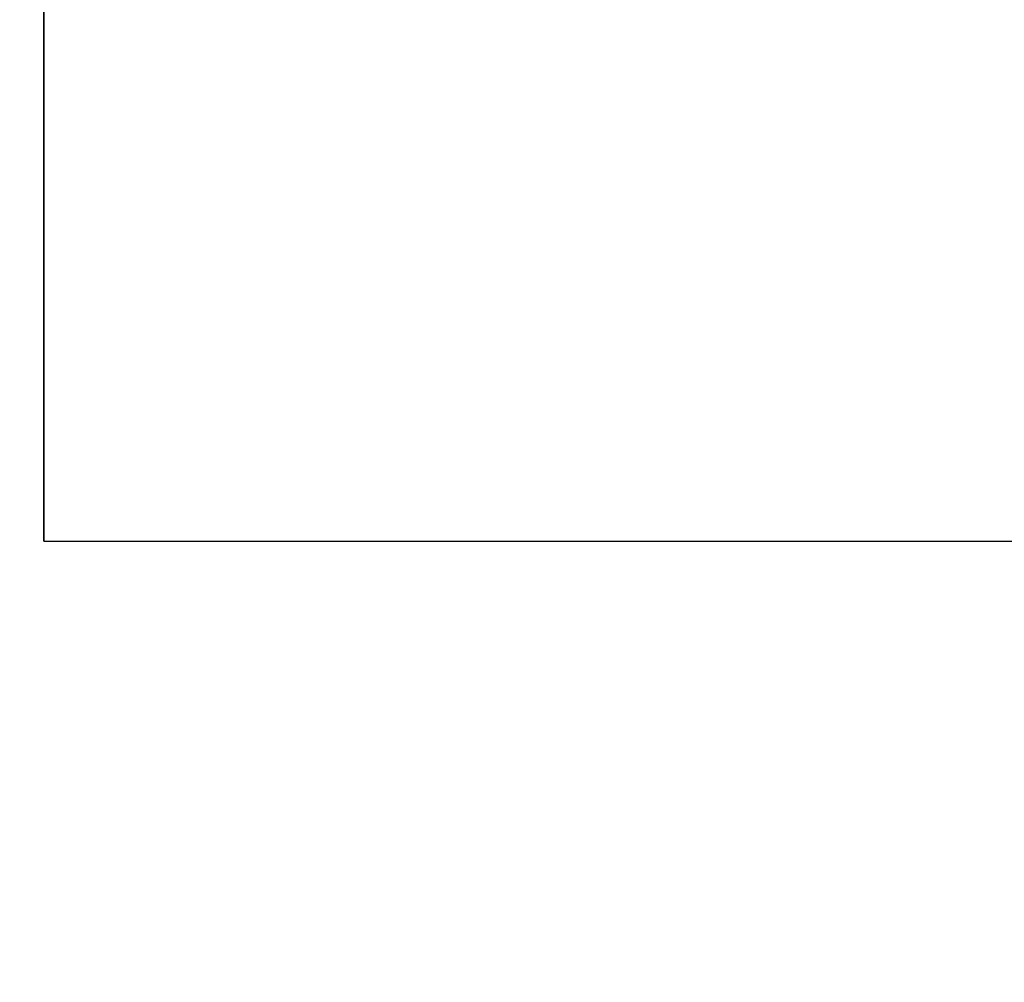
# Model space of a CAD drawing. Units: millimetres. Extents: x 155 to 2090, y 19 to 2724.
# Drawn here: x 668 to 685, y 1015 to 1032 of the extents above; entities that cross this region are included whole.
import ezdxf

# ---------------------------------------------------------------- set-up
doc = ezdxf.new("R2010")
doc.units = ezdxf.units.MM
doc.header["$LTSCALE"] = 10
doc.linetypes.add('LONG_DASH_DOTTED', pattern=[0.3001, 0.2362, -0.0295, 0.0049, -0.0295])
for name, color, linetype, lineweight in [('Dimensions(Hillmar_metric)', 7, 'Continuous', 13), ('Overlay [based on Phantom Lines(Hillmar_metric)]', 7, 'LONG_DASH_DOTTED', 25), ('Visible Edges(Hillmar_metric)', 7, 'Continuous', 25)]:
    doc.layers.add(name, color=color, linetype=linetype, lineweight=lineweight)
doc.styles.add('Hillmar_metric_Dimensions', font='arial.ttf')
doc.dimstyles.new('DEFAULT-ISO-Method 1b-Hillmar_metric', dxfattribs={"dimscale": 10, "dimtxt": 2, "dimasz": 2.5, "dimexe": 1, "dimexo": 1, "dimgap": 0.25, "dimtad": 1, "dimtih": 1, "dimtoh": 1, "dimrnd": 1e-08, "dimdsep": 46, "dimtxsty": 'Hillmar_metric_Dimensions', "dimcen": 0.09, "dimdle": 8, "dimse1": 1, "dimclrd": 7, "dimclre": 7, "dimclrt": 7, "dimazin": 2, "dimtfac": 0.75, "dimtmove": 0, "dimatfit": 3, "dimfxl": 1, "dimtolj": 1, "dimlwd": 9, "dimlwe": 9, "dimarcsym": 0})

# ---------------------------------------------------------------- blocks, each defined once
blk = doc.blocks.new('*D27')
at = {"layer": 'Defpoints', "color": 0, "linetype": 'Continuous', "transparency": 16777216}
for p in [(497.928, 1414.742), (697.927, 1414.742), (697.943, 769.742)]:
    blk.add_point(p, dxfattribs=at)
at = {"layer": 'Dimensions(Hillmar_metric)', "color": 7, "linetype": 'Continuous', "lineweight": 9, "transparency": 16777216}
for p, q in [((687.927, 1414.742), (487.928, 1414.742)), ((497.928, 1389.742), (497.928, 1104.954)), ((497.928, 794.742), (497.928, 1079.531)), ((687.943, 769.742), (487.928, 769.742))]:
    blk.add_line(p, q, dxfattribs=at)
at = {"layer": 'Dimensions(Hillmar_metric)', "color": 7, "linetype": 'Continuous', "transparency": 16777216}
for points in [[(493.762, 1389.742), (502.095, 1389.742), (497.928, 1414.742)], [(493.762, 794.742), (502.095, 794.742), (497.928, 769.742)]]:
    blk.add_solid(points, dxfattribs=at)
at = {"layer": 'Dimensions(Hillmar_metric)', "color": 7, "linetype": 'Continuous', "lineweight": 13, "transparency": 16777216, "insert": (497.928, 1092.242), "char_height": 20, "attachment_point": 5, "style": 'Hillmar_metric_Dimensions'}
blk.add_mtext('\\A1;645', dxfattribs=at)

msp = doc.modelspace()

# ---------------------------------------------------------------- linework, layer by layer
at = {"layer": 'Overlay [based on Phantom Lines(Hillmar_metric)]'}
for p, q in [((668.4399, 1022.7889), (668.4394, 1047.7862)), ((668.4394, 1047.7714), (668.44, 1022.7741)), ((668.44, 1022.7741), (668.4399, 1022.7889)), ((668.44, 1022.7741), (728.44, 1022.7754))]:
    msp.add_line(p, q, dxfattribs=at)
at = {"layer": 'Visible Edges(Hillmar_metric)'}
for p, q in [((668.4399, 1022.7889), (668.4394, 1047.7862)), ((668.4394, 1047.7714), (668.44, 1022.7741)), ((668.44, 1022.7741), (668.4399, 1022.7889)), ((668.44, 1022.7741), (728.44, 1022.7754))]:
    msp.add_line(p, q, dxfattribs=at)

# ---------------------------------------------------------------- dimensions: what is measured, and where the dimension line sits
at = {"layer": 'Dimensions(Hillmar_metric)', "color": 7, "linetype": 'Continuous', "lineweight": 13}
dim = msp.add_linear_dim(base=(497.9283, 1414.7423), p1=(697.9429, 769.7423), p2=(697.9274, 1414.7423), angle=90, dimstyle='DEFAULT-ISO-Method 1b-Hillmar_metric', override={"dimgap": 0.25, "dimdec": 2, "dimse1": 0, "dimtol": 0, "dimlim": 0, "dimtp": 0, "dimtm": 0, "dimtdec": 2, "dimtofl": 0, "dimatfit": 1}, dxfattribs=at)
dim.commit()
dim.dimension.update_dxf_attribs({"geometry": '*D27', "text_midpoint": (497.9283, 1092.2423), "dimtype": 160})

doc.saveas('drawing.dxf')
